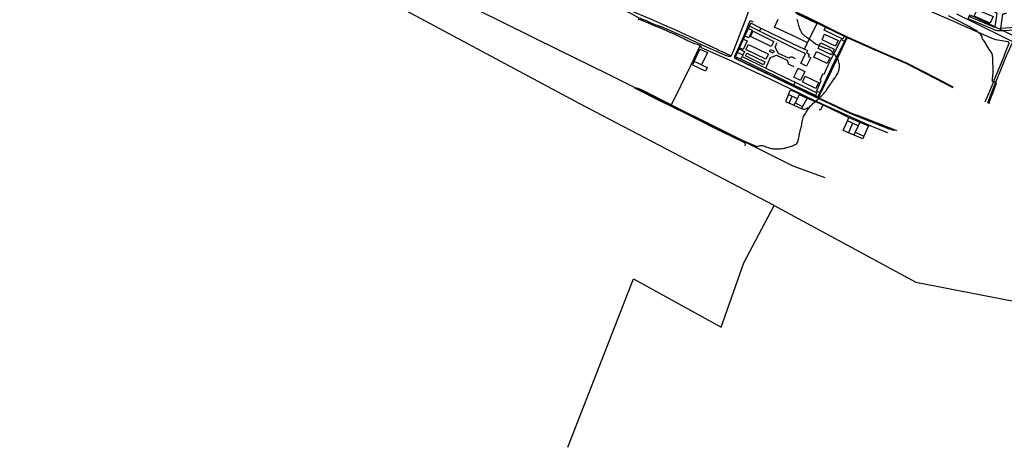
# Model space of a CAD drawing. Extents: x 726558 to 728154, y 4376450 to 4377580.
# Drawn here: x 726704 to 727578, y 4376450 to 4376830 of the extents above; entities that cross this region are included whole.
import ezdxf

# ---------------------------------------------------------------- set-up
doc = ezdxf.new("R2010")
doc.units = 0
for name, color, linetype in [('CURVAS', 8, 'CONTINUOUS'), ('MANZANAS', 2, 'CONTINUOUS'), ('MOBIL', 7, 'CONTINUOUS'), ('SUBPAR', 3, 'CONTINUOUS'), ('TERMINO', 7, 'CONTINUOUS'), ('ZONURB', 1, 'CONTINUOUS')]:
    doc.layers.add(name, color=color, linetype=linetype)

msp = doc.modelspace()

# ---------------------------------------------------------------- linework, layer by layer
at = {"layer": 'CURVAS', "color": 0}
for points in [[(727405.28, 4376812.53), (727404.37, 4376813.18), (727403.38, 4376813.84), (727402.34, 4376814.62), (727401.35, 4376815.41), (727400.4, 4376816.19), (727399.51, 4376817.02), (727398.77, 4376817.88), (727398.18, 4376818.88), (727397.96, 4376819.35), (727397.72, 4376819.84), (727397.39, 4376820.8), (727396.98, 4376821.89), (727396.64, 4376822.86), (727396.31, 4376823.9), (727395.97, 4376824.96), (727395.69, 4376826.05), (727395.38, 4376827.14), (727395.12, 4376828.29), (727394.87, 4376829.35), (727394.61, 4376830.34)], [(727555.45, 4376818.74), (727555.04, 4376819.13), (727554.27, 4376819.78), (727553.4, 4376820.29), (727552.51, 4376820.76), (727551.6, 4376821.2), (727550.71, 4376821.66), (727549.83, 4376822.18), (727548.95, 4376822.7), (727548.1, 4376823.24), (727547.24, 4376823.78), (727546.4, 4376824.34), (727545.55, 4376824.88), (727528.77, 4376833.33)], [(727569, 4376775), (727568.54, 4376774.95), (727567.94, 4376774.91), (727567.93, 4376775.25), (727567.89, 4376776.26), (727567.85, 4376777.26), (727568, 4376778.26), (727568.15, 4376779.25), (727568.26, 4376780.26), (727568.33, 4376781.27), (727568.44, 4376782.29), (727568.47, 4376783.31), (727568.49, 4376784.31), (727568.49, 4376785.31), (727568.49, 4376786.31), (727568.49, 4376787.32), (727568.46, 4376788.33), (727568.42, 4376789.35), (727568.38, 4376790.35), (727568.34, 4376791.37), (727568.3, 4376792.37), (727568.26, 4376793.38), (727568.22, 4376794.39), (727568.18, 4376795.41), (727568.14, 4376796.41), (727568.06, 4376797.43), (727567.91, 4376798.43), (727567.64, 4376799.4), (727567.28, 4376800.35), (727566.93, 4376800.98), (727566.79, 4376801.23), (727566.2, 4376802.04), (727565.56, 4376802.82), (727564.95, 4376803.62), (727564.43, 4376804.49), (727563.96, 4376805.38), (727563.5, 4376806.27), (727562.99, 4376807.14), (727562.47, 4376808), (727561.91, 4376808.85), (727561.37, 4376809.7), (727560.85, 4376810.57), (727560.3, 4376811.41), (727559.7, 4376812.21), (727559.15, 4376813.06), (727558.83, 4376814.01), (727558.78, 4376815.02), (727557.98, 4376816.37), (727557.26, 4376817.08), (727556.49, 4376817.72), (727555.78, 4376818.43), (727555.45, 4376818.74)], [(727414.15, 4376806.76), (727413.59, 4376807), (727412.54, 4376807.5), (727411.5, 4376808.06), (727410.27, 4376808.82), (727409.31, 4376809.5), (727408.35, 4376810.25), (727407.48, 4376810.91), (727406.54, 4376811.59), (727405.49, 4376812.38), (727405.28, 4376812.53)], [(727425.99, 4376800.96), (727425.55, 4376801.43), (727424.73, 4376802.22), (727423.88, 4376802.85), (727422.88, 4376803.38), (727421.89, 4376803.79), (727420.85, 4376804.15), (727419.83, 4376804.48), (727418.85, 4376804.81), (727417.78, 4376805.21), (727416.63, 4376805.67), (727415.71, 4376806.07), (727414.64, 4376806.55), (727414.15, 4376806.76)], [(727427.17, 4376799.64), (727427.08, 4376799.74), (727426.31, 4376800.62), (727425.99, 4376800.96)], [(727429.53, 4376796.73), (727429.15, 4376797.23), (727428.43, 4376798.12), (727427.79, 4376798.9), (727427.17, 4376799.64)], [(727413.54, 4376759.98), (727413.83, 4376760.23), (727413.9, 4376760.3), (727414.72, 4376761.08), (727415.5, 4376761.77), (727416.41, 4376762.64), (727417.24, 4376763.53), (727418.05, 4376764.37), (727418.71, 4376765.19), (727419.39, 4376766.06), (727420.09, 4376766.94), (727420.87, 4376768.04), (727421.48, 4376768.96), (727422.11, 4376769.85), (727422.77, 4376770.87), (727423.35, 4376771.81), (727423.97, 4376772.72), (727424.33, 4376773.29), (727424.55, 4376773.62), (727425.18, 4376774.48), (727425.87, 4376775.45), (727426.6, 4376776.47), (727427.25, 4376777.37), (727427.83, 4376778.2), (727428.46, 4376779.04), (727429.15, 4376779.99), (727429.78, 4376780.98), (727430.4, 4376781.98), (727430.88, 4376782.87), (727431.28, 4376783.83), (727431.58, 4376784.8), (727431.76, 4376785.86), (727431.91, 4376786.86), (727432, 4376787.95), (727432.02, 4376789.04), (727431.94, 4376790.06), (727431.81, 4376791.1), (727431.58, 4376792.19), (727431.22, 4376793.35), (727430.84, 4376794.42), (727430.37, 4376795.41), (727430.16, 4376795.78), (727429.86, 4376796.3), (727429.53, 4376796.73)], [(727564.95, 4376755.23), (727565.27, 4376757.21), (727568.63, 4376765.73), (727569.21, 4376767.21), (727571.46, 4376773.85), (727570.76, 4376774.22)], [(727570.76, 4376774.22), (727569.22, 4376775.02), (727569, 4376775)], [(727271.2, 4376758.52), (727252.69, 4376767.94), (727250.72, 4376768.94), (727250.74, 4376769.31), (727250.84, 4376769.56), (727250.84, 4376769.57), (727251.17, 4376769.61), (727251.88, 4376769.6), (727252.86, 4376769.22), (727255.84, 4376768.09), (727282.97, 4376754.28), (727283.19, 4376754.17), (727320.63, 4376735.4), (727345.67, 4376723.08), (727357.92, 4376717.57), (727358.92, 4376717.44), (727359.93, 4376717.58), (727360.84, 4376718), (727361.79, 4376718.33), (727362.79, 4376718.33), (727363.78, 4376718.16), (727364.77, 4376717.91), (727365.73, 4376717.58), (727366.67, 4376717.22), (727367.62, 4376716.9), (727368.58, 4376716.58), (727369.53, 4376716.25), (727370.5, 4376715.97), (727371.47, 4376715.71), (727372.47, 4376715.52), (727373.48, 4376715.35), (727374.48, 4376715.24), (727375.48, 4376715.2), (727376.48, 4376715.2), (727377.48, 4376715.24), (727378.48, 4376715.32), (727379.5, 4376715.42), (727380.51, 4376715.52), (727381.52, 4376715.64), (727382.51, 4376715.81), (727383.49, 4376716.02), (727384.47, 4376716.27), (727385.45, 4376716.54), (727386.42, 4376716.79), (727387.39, 4376717.1), (727388.37, 4376717.41), (727389.32, 4376717.74), (727390.28, 4376718.1), (727391.22, 4376718.46), (727392.16, 4376718.83), (727393.08, 4376719.27), (727393.91, 4376719.84), (727394.28, 4376720.15), (727394.95, 4376721.1), (727395.37, 4376723.05), (727395.65, 4376724.02), (727396, 4376725.09), (727396.2, 4376726.34), (727396.34, 4376727.61), (727396.52, 4376728.72), (727396.79, 4376729.87), (727397.08, 4376731.06), (727397.36, 4376732.34), (727397.63, 4376733.37), (727397.94, 4376734.47), (727398.19, 4376735.51), (727398.49, 4376736.84), (727398.68, 4376737.92), (727398.93, 4376739.27), (727399.2, 4376740.52), (727399.47, 4376741.79), (727399.85, 4376742.96), (727400.23, 4376743.92), (727400.71, 4376744.92), (727401.24, 4376745.86), (727401.79, 4376746.78), (727402.52, 4376747.85), (727403.12, 4376748.76), (727403.78, 4376749.73), (727404.44, 4376750.78), (727405.07, 4376751.77), (727405.72, 4376752.72), (727406.4, 4376753.48), (727407.11, 4376754.21), (727408.02, 4376755.06), (727408.83, 4376755.75), (727409.79, 4376756.56), (727410.6, 4376757.28)], [(727271.55, 4376758.34), (727271.2, 4376758.52)], [(727271.77, 4376758.23), (727271.55, 4376758.34)], [(727272.14, 4376758.04), (727271.77, 4376758.23)], [(727348.34, 4376717.96), (727348.24, 4376717.89), (727348.34, 4376718.38), (727348.6, 4376719.35), (727348.4, 4376719.96), (727347.9, 4376720.4), (727346.37, 4376721.54), (727321.57, 4376733.5), (727296.19, 4376746.28), (727272.56, 4376757.83), (727272.14, 4376758.04)], [(727410.6, 4376757.28), (727410.72, 4376757.38), (727411.05, 4376757.69)], [(727411.05, 4376757.69), (727411.53, 4376758.15), (727412.29, 4376758.81), (727413.04, 4376759.55), (727413.54, 4376759.98)], [(727480.1, 4376731.6), (727472.24, 4376734.67), (727454.74, 4376741.72), (727447.38, 4376744.59), (727447.36, 4376745.05), (727447.36, 4376745.08), (727447.45, 4376745.27), (727447.94, 4376745.29), (727450.14, 4376744.41), (727477.73, 4376733.62), (727482.61, 4376731.71)]]:
    msp.add_lwpolyline(points, dxfattribs=at)
at = {"layer": 'MANZANAS', "color": 0}
for points in [[(727570.06, 4376823.7), (727566.42, 4376825.5), (727549.04, 4376833.81)], [(727576.9, 4376820.33), (727570.06, 4376823.7)], [(727595.07, 4376811.37), (727576.9, 4376820.33)]]:
    msp.add_lwpolyline(points, dxfattribs=at)
at = {"layer": 'MOBIL', "color": 0}
for points in [[(727555.45, 4376818.74), (727538.11, 4376826.3), (727535.55, 4376827.42), (727509.74, 4376838.67), (727500.81, 4376842.57), (727479.74, 4376851.61), (727469.78, 4376855.89), (727450.88, 4376864.11), (727436.66, 4376870.3), (727441.13, 4376881), (727440.4, 4376881.93)], [(727590.15, 4376862.19), (727593.02, 4376823.23), (727575.21, 4376822.2), (727577.06, 4376835.13), (727577.54, 4376835.18), (727578.02, 4376835.25), (727578.5, 4376835.33), (727578.98, 4376835.43), (727579.45, 4376835.55), (727579.92, 4376835.68), (727580.28, 4376835.79)], [(727353.85, 4376844.33), (727353.57, 4376843.57), (727352.63, 4376841.11), (727349.78, 4376833.62), (727349.39, 4376832.61), (727342.87, 4376815.49), (727337.95, 4376802.56), (727336, 4376797.98), (727335.88, 4376797.86), (727335.75, 4376797.76), (727335.61, 4376797.67), (727335.47, 4376797.59), (727335.32, 4376797.52), (727335.17, 4376797.46), (727335.01, 4376797.42), (727334.85, 4376797.39), (727334.69, 4376797.37), (727334.53, 4376797.37), (727334.37, 4376797.38), (727333.93, 4376797.39), (727330.34, 4376798.5), (727309.41, 4376807.74)], [(727547.8, 4376834.41), (727546.04, 4376831.02), (727569.55, 4376821.13), (727570.05, 4376820.96), (727570.56, 4376820.81), (727571.07, 4376820.68), (727571.58, 4376820.57), (727572.1, 4376820.47), (727572.63, 4376820.39), (727573.15, 4376820.32), (727573.68, 4376820.27), (727574.21, 4376820.24), (727574.74, 4376820.23), (727575.27, 4376820.24), (727576.9, 4376820.33)], [(727568.52, 4376832.81), (727565.92, 4376827), (727551.81, 4376833.03), (727554.47, 4376838.73), (727568.52, 4376832.81)], [(727568.56, 4376837.79), (727568.85, 4376837.6), (727569.16, 4376837.41), (727569.46, 4376837.23), (727569.76, 4376837.05), (727570.07, 4376836.87), (727570.38, 4376836.69), (727570.68, 4376836.52), (727571, 4376836.35), (727571.31, 4376836.18), (727571.62, 4376836.02), (727571.94, 4376835.86), (727570.06, 4376823.7)], [(727413.54, 4376759.98), (727411.34, 4376761.03), (727374.72, 4376778.54), (727365.91, 4376782.75), (727339.39, 4376795.42), (727339.29, 4376795.59), (727339.21, 4376795.77), (727339.14, 4376795.95), (727339.09, 4376796.14), (727339.04, 4376796.33), (727339.02, 4376796.53), (727339, 4376796.72), (727339, 4376796.92), (727339.01, 4376797.12), (727339.04, 4376797.31), (727339.08, 4376797.51), (727347.44, 4376815.89), (727352.8, 4376829.38), (727355.02, 4376828.05)], [(727403.76, 4376809.42), (727394.11, 4376814.04), (727374.46, 4376823.44), (727377.51, 4376830.55)], [(727570.06, 4376823.7), (727569.94, 4376822.91), (727548.27, 4376832.31), (727549.04, 4376833.81)], [(727569, 4376775), (727569.54, 4376776.27), (727577.96, 4376796.62), (727578.72, 4376798.6), (727579.34, 4376800.22), (727582.74, 4376809.08), (727582.77, 4376809.17), (727582.79, 4376809.27), (727582.8, 4376809.37), (727582.79, 4376809.47), (727582.76, 4376809.57), (727582.72, 4376809.66), (727582.66, 4376809.74), (727582.59, 4376809.82), (727582.51, 4376809.88), (727582.42, 4376809.92), (727582.33, 4376809.96), (727581.52, 4376810.18), (727570.77, 4376812.07), (727567.8, 4376813.36), (727555.45, 4376818.74)], [(727576.9, 4376820.33), (727594.43, 4376821.3)], [(727597.26, 4376804.77), (727592.77, 4376807.1), (727586.97, 4376809.58), (727586.77, 4376809.57), (727586.59, 4376809.55), (727586.4, 4376809.52), (727586.22, 4376809.46), (727586.04, 4376809.4), (727585.87, 4376809.32), (727585.7, 4376809.22), (727585.55, 4376809.11), (727585.4, 4376808.99), (727585.27, 4376808.85), (727585.15, 4376808.71), (727581.74, 4376801.3), (727581.25, 4376800.11), (727580.82, 4376799.05), (727570.76, 4376774.22)], [(727309.2, 4376805.17), (727327.37, 4376797.3), (727336.23, 4376793.47), (727339.24, 4376792.04), (727356.74, 4376783.78), (727369.03, 4376777.98), (727370.2, 4376777.43), (727377.55, 4376773.87), (727411.05, 4376757.69)], [(727561.39, 4376757.03), (727565.15, 4376765.92), (727569, 4376775)], [(727570.76, 4376774.22), (727567.73, 4376766.74), (727567.37, 4376765.79), (727563.6, 4376755.9)], [(727411.05, 4376757.69), (727411.81, 4376757.32), (727458.87, 4376735.97), (727474.79, 4376729.71)], [(727476.13, 4376732.76), (727442.23, 4376746.3), (727413.54, 4376759.98)]]:
    msp.add_lwpolyline(points, dxfattribs=at)
at = {"layer": 'SUBPAR', "color": 0}
for points in [[(727088.58, 4376849.78), (727088.69, 4376849.72), (727089.54, 4376849.29), (727132.26, 4376828.13), (727159.24, 4376814.78), (727182.48, 4376803.3), (727225.44, 4376782.19), (727250.84, 4376769.56)], [(727309.41, 4376807.74), (727293.86, 4376814.94), (727288.88, 4376817.11), (727283.41, 4376819.37), (727279.35, 4376821.24), (727275.39, 4376822.89), (727268.35, 4376825.45), (727264.28, 4376827.17), (727260.53, 4376828.85), (727256.35, 4376830.56), (727255.27, 4376830.91), (727254.25, 4376831.37), (727247.33, 4376835.05), (727244.28, 4376836.53), (727238.87, 4376838.24), (727228.07, 4376843.4), (727226.49, 4376844.04), (727226.13, 4376844.23), (727218.99, 4376848.29), (727217.64, 4376848.87), (727216.73, 4376849.29), (727215.39, 4376850.05), (727214.75, 4376850.91)], [(727245.46, 4376838.32), (727264.11, 4376830.61), (727278.73, 4376824.28)], [(727392.83, 4376837.39), (727399.09, 4376834.31), (727404.78, 4376831.53), (727431.6, 4376818.32), (727438.3, 4376815.03), (727459.61, 4376805.57), (727461.5, 4376804.74), (727490.09, 4376792.23), (727491.03, 4376791.82), (727517.49, 4376778.24), (727532.8, 4376770.4)], [(727393.01, 4376836.75), (727404.7, 4376831.02), (727438.23, 4376814.52), (727438.99, 4376814.18)], [(727393.28, 4376835.74), (727404.21, 4376830.38), (727412.13, 4376826.47)], [(727309.2, 4376805.17), (727309.19, 4376805.5), (727309.16, 4376805.77), (727309.14, 4376806.13), (727309.01, 4376806.51), (727305.99, 4376808.03), (727303.21, 4376808.66), (727300.96, 4376809.61), (727299.94, 4376810.01), (727298.9, 4376810.47), (727297.8, 4376810.89), (727296.79, 4376811.4), (727295.82, 4376811.91), (727294.88, 4376812.35), (727293.89, 4376812.91), (727292.84, 4376813.46), (727291.96, 4376813.92), (727290.92, 4376814.42), (727289.77, 4376815.03), (727288.55, 4376815.6), (727287.41, 4376816.18), (727286.47, 4376816.61), (727285.51, 4376817.04), (727284.54, 4376817.45), (727283.47, 4376817.93), (727282.53, 4376818.31), (727282.32, 4376818.4), (727281.24, 4376818.9), (727280.27, 4376819.28), (727279.1, 4376819.81), (727278.06, 4376820.26), (727277.09, 4376820.69), (727276.13, 4376821.12), (727275.01, 4376821.64), (727273.87, 4376822.12), (727272.9, 4376822.53), (727271.88, 4376822.93), (727270.9, 4376823.31), (727269.95, 4376823.71), (727269.01, 4376824.06), (727267.87, 4376824.54), (727266.85, 4376824.94), (727265.79, 4376825.39), (727264.85, 4376825.8), (727263.93, 4376826.23), (727262.94, 4376826.66), (727261.77, 4376827.15), (727260.76, 4376827.58), (727259.61, 4376828.06), (727258.49, 4376828.46), (727257.53, 4376828.82), (727256.51, 4376829.14), (727255.55, 4376829.52), (727254.58, 4376829.89), (727253.41, 4376830.4)], [(727352.08, 4376824.12), (727353.37, 4376826.82), (727353.54, 4376826.75), (727362.31, 4376822.51)], [(727405.28, 4376812.53), (727412.13, 4376826.47)], [(727412.13, 4376826.47), (727412.4, 4376827.02), (727419.78, 4376823.39)], [(727278.73, 4376824.28), (727281.54, 4376823.07), (727282.49, 4376822.62)], [(727282.49, 4376822.62), (727320.21, 4376805.15)], [(727348.1, 4376815.45), (727351.27, 4376822.24)], [(727351.27, 4376822.24), (727354.59, 4376820.68), (727351.42, 4376813.89), (727348.1, 4376815.45)], [(727351.27, 4376822.24), (727352.08, 4376824.12)], [(727360.97, 4376819.75), (727352.08, 4376824.12)], [(727355.37, 4376819.69), (727373.72, 4376810.74), (727371.48, 4376806.15), (727353.12, 4376815.09), (727355.37, 4376819.69)], [(727362.31, 4376822.51), (727360.97, 4376819.75)], [(727395.63, 4376802.71), (727388.47, 4376806.23), (727360.97, 4376819.75)], [(727362.31, 4376822.51), (727390.44, 4376808.95), (727401.03, 4376803.85)], [(727418.88, 4376817.1), (727430.87, 4376811.54), (727428.53, 4376806.51), (727416.54, 4376812.06), (727418.88, 4376817.1)], [(727436.34, 4376815.28), (727435.03, 4376812.62), (727418.47, 4376820.73), (727419.78, 4376823.39)], [(727419.78, 4376823.39), (727436.34, 4376815.28)], [(727343.36, 4376804.88), (727346.78, 4376812.72)], [(727346.78, 4376812.72), (727350.07, 4376811.28), (727346.65, 4376803.43), (727343.36, 4376804.88)], [(727346.78, 4376812.72), (727348.1, 4376815.45)], [(727389.76, 4376796.65), (727389.24, 4376796.65), (727388.66, 4376796.57), (727388.1, 4376796.42), (727387.55, 4376796.2), (727387.42, 4376796.13), (727387.05, 4376795.92), (727377.88, 4376800.07), (727375.06, 4376805.59), (727376.84, 4376809.77)], [(727401.03, 4376803.85), (727403.76, 4376809.42)], [(727403.76, 4376809.42), (727405.28, 4376812.53)], [(727414.15, 4376806.76), (727415.35, 4376809.39), (727427.34, 4376803.92), (727425.99, 4376800.96)], [(727427.17, 4376799.64), (727433.52, 4376812.46), (727436.53, 4376810.99)], [(727436.53, 4376810.99), (727429.53, 4376796.73)], [(727438.99, 4376814.18), (727430.16, 4376795.78)], [(727436.34, 4376815.28), (727438.19, 4376814.38), (727436.53, 4376810.99)], [(727438.99, 4376814.18), (727461.44, 4376804.23), (727490.96, 4376791.31), (727532.72, 4376769.9)], [(727282.97, 4376754.28), (727299.73, 4376788.82), (727308.42, 4376806.73)], [(727303.13, 4376792.77), (727308.16, 4376803.93), (727314.79, 4376800.8), (727309.58, 4376789.74)], [(727320.21, 4376805.15), (727323.41, 4376803.67)], [(727323.41, 4376803.67), (727324.84, 4376803.01)], [(727324.84, 4376803.01), (727327.68, 4376801.69)], [(727327.68, 4376801.69), (727334.61, 4376798.49)], [(727344.42, 4376794.82), (727339.69, 4376797.12), (727341.49, 4376800.84)], [(727341.49, 4376800.84), (727343.05, 4376804.05)], [(727346.23, 4376798.48), (727341.49, 4376800.84)], [(727343.05, 4376804.05), (727343.36, 4376804.88)], [(727343.05, 4376804.05), (727347.78, 4376801.6), (727346.23, 4376798.48)], [(727349.87, 4376800.34), (727365.81, 4376792.61), (727364.55, 4376790.02), (727348.61, 4376797.75), (727349.87, 4376800.34)], [(727351.16, 4376807.97), (727368.93, 4376799.45), (727366.73, 4376794.87), (727348.96, 4376803.38), (727351.16, 4376807.97)], [(727370.81, 4376803.4), (727373.98, 4376801.93), (727373.17, 4376800.18), (727369.99, 4376801.63), (727370.81, 4376803.4)], [(727400.88, 4376800.13), (727395.63, 4376802.71)], [(727401.03, 4376803.85), (727403.66, 4376802.59), (727402.73, 4376800.66), (727405.15, 4376799.49), (727404.15, 4376797.43), (727406.55, 4376796.27), (727402.88, 4376788.69), (727398.07, 4376791)], [(727401.41, 4376798.78), (727401.84, 4376799.66), (727400.88, 4376800.13)], [(727411.71, 4376801.66), (727423.51, 4376796.11), (727421.19, 4376791.18), (727409.39, 4376796.72), (727411.71, 4376801.66)], [(727414.47, 4376765.19), (727411.53, 4376766.57), (727414.88, 4376773.71), (727415.89, 4376775.87), (727414.85, 4376776.35), (727417.42, 4376781.94), (727418.41, 4376781.48), (727421.86, 4376788.92), (727427.17, 4376799.64)], [(727425.99, 4376800.96), (727425.03, 4376798.85), (727413.03, 4376804.32), (727414.15, 4376806.76)], [(727309.58, 4376789.74), (727314.45, 4376787.44), (727312.96, 4376784.29), (727301.75, 4376789.7), (727303.13, 4376792.77)], [(727309.58, 4376789.74), (727303.13, 4376792.77)], [(727334.35, 4376797.9), (727334.61, 4376798.49)], [(727334.61, 4376798.49), (727334.74, 4376798.76)], [(727340.44, 4376795.58), (727340.25, 4376795.1)], [(727340.68, 4376796.18), (727340.44, 4376795.58)], [(727340.44, 4376795.58), (727413.27, 4376760.6)], [(727344.42, 4376794.82), (727345.57, 4376797.17)], [(727391.54, 4376771.95), (727377.42, 4376778.8), (727344.42, 4376794.82)], [(727346.23, 4376798.48), (727345.57, 4376797.17)], [(727345.57, 4376797.17), (727366.58, 4376787.02)], [(727366.58, 4376787.02), (727370.67, 4376796.36), (727376.03, 4376798.34), (727385.48, 4376794.14), (727386.79, 4376790.55), (727388.22, 4376789.89), (727391.44, 4376788.42)], [(727392.91, 4376795.16), (727392.49, 4376795.57), (727392.02, 4376795.92), (727391.51, 4376796.2), (727390.97, 4376796.42), (727390.4, 4376796.57), (727389.82, 4376796.65), (727389.76, 4376796.65)], [(727398.07, 4376791), (727397.74, 4376791.17), (727401.41, 4376798.78)], [(727430.16, 4376795.78), (727413.27, 4376760.6)], [(727429.53, 4376796.73), (727424.97, 4376787.43), (727418.42, 4376773.55), (727414.47, 4376765.19)], [(727366.58, 4376787.02), (727382.55, 4376779.31), (727388.4, 4376776.48), (727392, 4376774.74), (727392.73, 4376774.39)], [(727393.79, 4376783.58), (727395.43, 4376786.91), (727401.28, 4376784.02), (727397.33, 4376776), (727391.48, 4376778.89), (727392.05, 4376780.06)], [(727392.05, 4376780.06), (727393.79, 4376783.58)], [(727391.54, 4376771.95), (727392.73, 4376774.39)], [(727392.73, 4376774.39), (727411.85, 4376765.16), (727410.68, 4376762.67)], [(727413.31, 4376773.78), (727411.05, 4376769), (727399.58, 4376774.4), (727399.18, 4376774.59), (727401.58, 4376779.68), (727413.45, 4376774.08), (727413.31, 4376773.78)], [(727250.84, 4376769.56), (727257.44, 4376766.28), (727274.01, 4376758.06), (727282.7, 4376753.73)], [(727386.76, 4376763.65), (727388.48, 4376767.7), (727396.44, 4376764.08), (727396.22, 4376763.6)], [(727410.68, 4376762.67), (727391.54, 4376771.95)], [(727414.47, 4376765.19), (727412.88, 4376761.53), (727410.68, 4376762.67)], [(727386.76, 4376763.65), (727384.12, 4376757.42), (727387.47, 4376755.87)], [(727386.76, 4376763.65), (727390.05, 4376762.16)], [(727387.47, 4376755.87), (727390.05, 4376762.16)], [(727391.82, 4376753.85), (727387.47, 4376755.87)], [(727390.05, 4376762.16), (727394.63, 4376760.08)], [(727391.82, 4376753.85), (727392.82, 4376756.05)], [(727394.63, 4376760.08), (727392.82, 4376756.05)], [(727392.82, 4376756.05), (727399.35, 4376753)], [(727396.22, 4376763.6), (727394.63, 4376760.08)], [(727396.22, 4376763.6), (727403.31, 4376760.34)], [(727403.31, 4376760.34), (727399.35, 4376753)], [(727403.31, 4376760.34), (727410.6, 4376757.28)], [(727410.6, 4376757.28), (727417.43, 4376754.41)], [(727413.27, 4376760.6), (727413.9, 4376760.3)], [(727413.9, 4376760.3), (727415.4, 4376759.58), (727442.71, 4376746.9), (727447.36, 4376745.05)], [(727282.7, 4376753.73), (727282.97, 4376754.28)], [(727282.7, 4376753.73), (727311.05, 4376739.63), (727311.15, 4376739.57), (727329.8, 4376730.38), (727350.31, 4376720.26), (727359.27, 4376715.85), (727388.15, 4376701.54), (727390.71, 4376700.28), (727419.04, 4376689.89)], [(727398.22, 4376750.91), (727391.82, 4376753.85)], [(727399.35, 4376753), (727398.22, 4376750.91)], [(727403.93, 4376751.69), (727403.49, 4376751.33), (727403.01, 4376751.02), (727402.5, 4376750.77), (727401.97, 4376750.57), (727401.42, 4376750.44), (727400.87, 4376750.37), (727400.31, 4376750.36), (727399.74, 4376750.41), (727399.19, 4376750.52), (727398.22, 4376750.91)], [(727417.43, 4376754.41), (727415.1, 4376749.86), (727414.16, 4376749.93)], [(727417.43, 4376754.41), (727417.49, 4376754.39), (727440.51, 4376743.26)], [(727440.05, 4376729.63), (727435.23, 4376731.7), (727439.05, 4376740.06)], [(727439.05, 4376740.06), (727440.51, 4376743.26)], [(727443.61, 4376737.96), (727439.05, 4376740.06)], [(727440.51, 4376743.26), (727450.04, 4376739.02)], [(727447.36, 4376745.05), (727480.33, 4376731.96), (727480.63, 4376731.84)], [(727450.04, 4376739.02), (727448.56, 4376735.7)], [(727450.04, 4376739.02), (727457.69, 4376735.62), (727453.78, 4376726.66)], [(727443.61, 4376737.96), (727440.05, 4376729.63)], [(727444.96, 4376727.52), (727440.05, 4376729.63)], [(727448.56, 4376735.7), (727443.61, 4376737.96)], [(727444.96, 4376727.52), (727446.07, 4376730.04)], [(727448.56, 4376735.7), (727446.07, 4376730.04)], [(727446.07, 4376730.04), (727453.78, 4376726.66)], [(727453.78, 4376726.66), (727452.72, 4376724.2), (727444.96, 4376727.52)]]:
    msp.add_lwpolyline(points, dxfattribs=at)
at = {"layer": 'TERMINO', "color": 0}
for points in [[(727374, 4376665), (727202, 4376755), (726868, 4376934), (726704, 4377059)], [(727190.7, 4376450.29), (727249, 4376600), (727327, 4376557), (727347, 4376614), (727374, 4376665)], [(727374, 4376665), (727500, 4376597), (727587, 4376580), (728099, 4376465), (728154.45, 4376544.16)]]:
    msp.add_lwpolyline(points, dxfattribs=at)
at = {"layer": 'ZONURB', "color": 0}
msp.add_lwpolyline([(727536.07, 4376835.29), (727597.33, 4376805.09)], dxfattribs=at)

doc.saveas('drawing.dxf')
